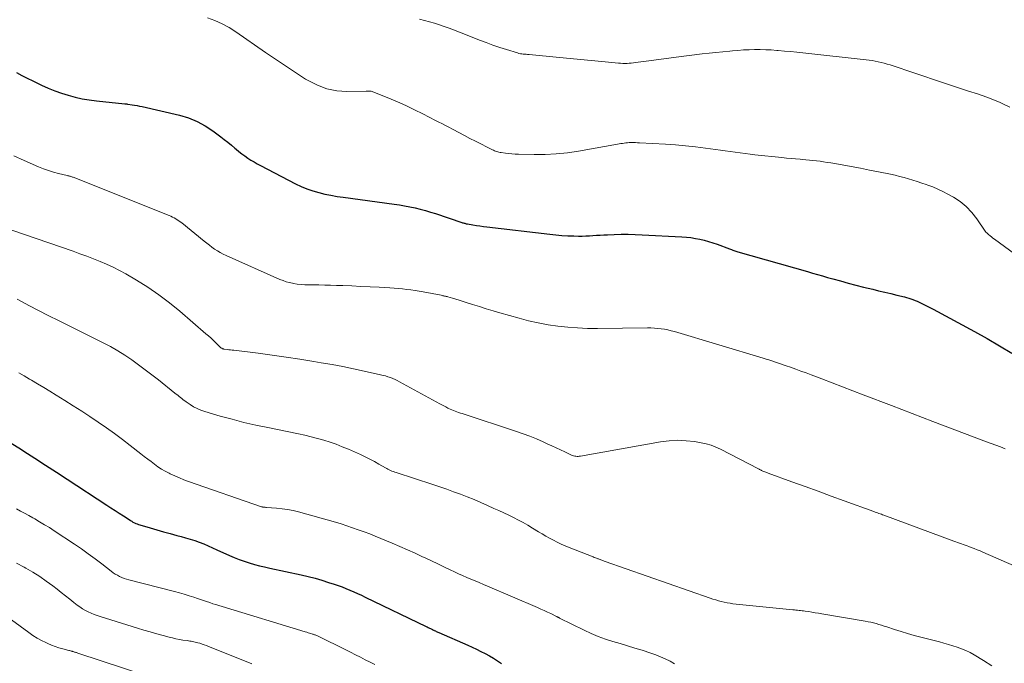
# Model space of a CAD drawing. Units: feet. Extents: x 2020000 to 2025036, y 545000 to 550000.
# Drawn here: x 2020476 to 2020631, y 546827 to 546928 of the extents above; entities that cross this region are included whole.
import ezdxf

# ---------------------------------------------------------------- set-up
doc = ezdxf.new("R2010")
doc.units = ezdxf.units.FT
doc.header["$LTSCALE"] = 100
doc.header["$MEASUREMENT"] = 0
doc.layers.add('CONTOUR INDEX', color=32, linetype='Continuous', lineweight=25)
doc.layers.add('CONTOUR INTERMEDIATE', color=40, linetype='Continuous', lineweight=15)

msp = doc.modelspace()

# ---------------------------------------------------------------- linework, layer by layer
at = {"layer": 'CONTOUR INDEX', "flags": 128}
for points, elevation in [([(2020475.24, 546920.15), (2020476.1, 546919.69), (2020476.96, 546919.24), (2020477.83, 546918.82), (2020479.19, 546918.16), (2020480.22, 546917.7), (2020481.27, 546917.27), (2020482.33, 546916.89), (2020483.41, 546916.56), (2020484.5, 546916.27), (2020485.6, 546916.03), (2020486.72, 546915.85), (2020487.84, 546915.7), (2020492.3, 546915.24), (2020492.36, 546915.23), (2020492.42, 546915.23), (2020492.48, 546915.22), (2020492.54, 546915.22), (2020492.6, 546915.21), (2020492.66, 546915.2), (2020492.72, 546915.19), (2020492.77, 546915.19), (2020493.46, 546915.09), (2020493.86, 546915.03), (2020494.26, 546914.96), (2020494.65, 546914.88), (2020495.05, 546914.79), (2020500.94, 546913.42), (2020502.34, 546913), (2020503.69, 546912.46), (2020504.97, 546911.77), (2020506.2, 546910.96), (2020507.43, 546910.03), (2020507.99, 546909.6), (2020508.55, 546909.16), (2020509.1, 546908.7), (2020509.65, 546908.24), (2020509.85, 546908.07), (2020510.3, 546907.7), (2020510.75, 546907.35), (2020511.22, 546907.01), (2020511.7, 546906.68), (2020512.19, 546906.37), (2020512.69, 546906.07), (2020513.19, 546905.78), (2020513.7, 546905.51), (2020519.21, 546902.64), (2020520.09, 546902.21), (2020521, 546901.83), (2020521.92, 546901.52), (2020522.87, 546901.24), (2020523.83, 546901.02), (2020524.79, 546900.82), (2020525.76, 546900.65), (2020526.73, 546900.5), (2020534.74, 546899.44), (2020535.57, 546899.32), (2020536.4, 546899.18), (2020537.22, 546899.02), (2020538.04, 546898.84), (2020538.86, 546898.64), (2020539.67, 546898.43), (2020540.48, 546898.19), (2020541.28, 546897.93), (2020545.42, 546896.54), (2020545.53, 546896.51), (2020545.64, 546896.47), (2020545.75, 546896.44), (2020545.86, 546896.41), (2020545.97, 546896.38), (2020546.08, 546896.35), (2020546.19, 546896.33), (2020546.31, 546896.31), (2020547.16, 546896.16), (2020547.71, 546896.07), (2020548.25, 546895.99), (2020548.8, 546895.91), (2020549.34, 546895.84), (2020559.28, 546894.68), (2020560.22, 546894.58), (2020561.16, 546894.51), (2020562.1, 546894.46), (2020563.04, 546894.43), (2020563.78, 546894.41), (2020564.35, 546894.41), (2020564.92, 546894.42), (2020565.49, 546894.45), (2020566.06, 546894.48), (2020566.63, 546894.52), (2020567.2, 546894.56), (2020567.78, 546894.59), (2020568.35, 546894.61), (2020569.41, 546894.65), (2020570.51, 546894.68), (2020571.61, 546894.69), (2020572.71, 546894.66), (2020573.81, 546894.62), (2020580.08, 546894.29), (2020580.79, 546894.23), (2020581.49, 546894.15), (2020582.2, 546894.04), (2020582.9, 546893.9), (2020583.59, 546893.74), (2020584.28, 546893.55), (2020584.96, 546893.33), (2020585.63, 546893.1), (2020587.58, 546892.38), (2020587.74, 546892.32), (2020587.9, 546892.26), (2020588.07, 546892.2), (2020588.23, 546892.14), (2020588.39, 546892.09), (2020588.56, 546892.04), (2020588.72, 546891.99), (2020588.88, 546891.94), (2020599.87, 546888.8), (2020600.66, 546888.58), (2020601.44, 546888.35), (2020602.22, 546888.13), (2020603.01, 546887.9), (2020603.85, 546887.67), (2020605.05, 546887.33), (2020606.26, 546887), (2020607.47, 546886.69), (2020608.68, 546886.38), (2020610.12, 546886.03), (2020611.06, 546885.8), (2020612.01, 546885.57), (2020612.96, 546885.34), (2020613.9, 546885.11), (2020615.11, 546884.82), (2020615.45, 546884.73), (2020615.79, 546884.63), (2020616.13, 546884.52), (2020616.46, 546884.4), (2020616.79, 546884.27), (2020617.12, 546884.14), (2020617.44, 546883.99), (2020617.76, 546883.84), (2020617.96, 546883.74), (2020618.38, 546883.54), (2020618.8, 546883.32), (2020619.21, 546883.11), (2020619.63, 546882.89), (2020626.17, 546879.36), (2020628.15, 546878.26), (2020630.1, 546877.13), (2020632.02, 546875.94)], 860), ([(2020474.43, 546861.81), (2020475.87, 546860.9), (2020476.43, 546860.54), (2020478.13, 546859.43), (2020479.84, 546858.33), (2020481.54, 546857.22), (2020483.24, 546856.11), (2020489.49, 546852.04), (2020490.14, 546851.62), (2020490.79, 546851.19), (2020491.44, 546850.77), (2020492.09, 546850.34), (2020492.99, 546849.75), (2020493.19, 546849.63), (2020493.4, 546849.5), (2020493.6, 546849.38), (2020493.82, 546849.27), (2020494.03, 546849.17), (2020494.25, 546849.07), (2020494.47, 546848.99), (2020494.7, 546848.92), (2020496.33, 546848.44), (2020497.37, 546848.14), (2020498.42, 546847.84), (2020499.47, 546847.56), (2020500.52, 546847.28), (2020501.18, 546847.11), (2020501.9, 546846.91), (2020502.62, 546846.69), (2020503.34, 546846.45), (2020504.04, 546846.19), (2020504.74, 546845.92), (2020505.44, 546845.63), (2020506.13, 546845.33), (2020506.82, 546845.02), (2020508.8, 546844.11), (2020509.57, 546843.77), (2020510.34, 546843.46), (2020511.13, 546843.19), (2020511.92, 546842.94), (2020512.73, 546842.71), (2020513.53, 546842.5), (2020514.34, 546842.3), (2020515.16, 546842.12), (2020520.11, 546841.05), (2020521.19, 546840.79), (2020522.28, 546840.52), (2020523.35, 546840.21), (2020524.42, 546839.88), (2020525.29, 546839.6), (2020525.91, 546839.39), (2020526.54, 546839.16), (2020527.15, 546838.92), (2020527.77, 546838.67), (2020528.37, 546838.4), (2020528.98, 546838.13), (2020529.58, 546837.85), (2020530.18, 546837.56), (2020539.77, 546832.94), (2020539.94, 546832.85), (2020540.12, 546832.77), (2020540.29, 546832.68), (2020540.46, 546832.59), (2020540.77, 546832.44), (2020540.79, 546832.43), (2020540.81, 546832.42), (2020540.83, 546832.41), (2020540.86, 546832.4), (2020540.94, 546832.36), (2020540.97, 546832.35), (2020540.99, 546832.34), (2020541.01, 546832.33), (2020541.03, 546832.32), (2020541.25, 546832.22), (2020541.38, 546832.16), (2020541.51, 546832.1), (2020541.64, 546832.04), (2020541.77, 546831.99), (2020546.37, 546829.97), (2020547.05, 546829.66), (2020547.74, 546829.34), (2020548.42, 546829.01), (2020549.09, 546828.67), (2020549.75, 546828.3), (2020550.4, 546827.92), (2020551.04, 546827.51), (2020551.66, 546827.08)], 880)]:
    msp.add_lwpolyline(points, dxfattribs=dict(at, elevation=elevation))
at = {"layer": 'CONTOUR INTERMEDIATE', "flags": 128}
for points, elevation in [([(2020505.35, 546928.75), (2020506.52, 546928.32), (2020507.65, 546927.82), (2020508.74, 546927.22), (2020509.79, 546926.56), (2020514.49, 546923.31), (2020516.05, 546922.24), (2020517.62, 546921.19), (2020519.21, 546920.15), (2020520.8, 546919.13), (2020521.21, 546918.88), (2020522.65, 546918.14), (2020524.13, 546917.58), (2020525.69, 546917.28), (2020527.3, 546917.16), (2020530.33, 546917.19), (2020530.47, 546917.2), (2020530.6, 546917.2), (2020530.74, 546917.21), (2020530.87, 546917.22), (2020531, 546917.22), (2020531.14, 546917.2), (2020531.26, 546917.18), (2020531.39, 546917.13), (2020533.89, 546916.12), (2020535.25, 546915.54), (2020536.61, 546914.94), (2020537.94, 546914.3), (2020539.27, 546913.64), (2020541.27, 546912.61), (2020541.76, 546912.35), (2020542.25, 546912.1), (2020542.74, 546911.84), (2020543.23, 546911.58), (2020544.03, 546911.16), (2020544.91, 546910.7), (2020545.8, 546910.23), (2020546.69, 546909.77), (2020547.58, 546909.32), (2020550.21, 546907.97), (2020550.38, 546907.9), (2020550.55, 546907.82), (2020550.72, 546907.76), (2020550.89, 546907.7), (2020551.07, 546907.65), (2020551.25, 546907.61), (2020551.43, 546907.57), (2020551.61, 546907.54), (2020552.27, 546907.45), (2020552.78, 546907.39), (2020553.29, 546907.34), (2020553.8, 546907.31), (2020554.31, 546907.29), (2020556.8, 546907.24), (2020558.55, 546907.26), (2020560.29, 546907.35), (2020562.03, 546907.53), (2020563.76, 546907.79), (2020569.95, 546908.87), (2020570.21, 546908.91), (2020570.46, 546908.96), (2020570.72, 546909), (2020570.98, 546909.04), (2020571.24, 546909.08), (2020571.5, 546909.1), (2020571.75, 546909.12), (2020572.02, 546909.12), (2020572.13, 546909.12), (2020572.45, 546909.12), (2020572.77, 546909.12), (2020573.09, 546909.1), (2020573.41, 546909.09), (2020577.47, 546908.86), (2020579.05, 546908.75), (2020580.62, 546908.62), (2020582.2, 546908.45), (2020583.77, 546908.26), (2020585.35, 546908.05), (2020586.13, 546907.94), (2020586.91, 546907.83), (2020587.69, 546907.72), (2020588.46, 546907.6), (2020589.24, 546907.49), (2020590.02, 546907.38), (2020590.8, 546907.28), (2020591.58, 546907.2), (2020595.81, 546906.76), (2020596.53, 546906.69), (2020597.26, 546906.62), (2020597.98, 546906.56), (2020598.7, 546906.5), (2020599.02, 546906.47), (2020599.59, 546906.42), (2020600.15, 546906.37), (2020600.71, 546906.31), (2020601.28, 546906.24), (2020601.84, 546906.17), (2020602.4, 546906.09), (2020602.96, 546906), (2020603.52, 546905.91), (2020605.3, 546905.6), (2020606.74, 546905.35), (2020608.18, 546905.08), (2020609.63, 546904.8), (2020611.06, 546904.51), (2020612.93, 546904.13), (2020613.64, 546903.97), (2020614.35, 546903.8), (2020615.06, 546903.61), (2020615.76, 546903.41), (2020616.46, 546903.2), (2020617.15, 546902.98), (2020617.85, 546902.75), (2020618.54, 546902.52), (2020618.8, 546902.43), (2020619.61, 546902.13), (2020620.4, 546901.8), (2020621.18, 546901.42), (2020621.95, 546901.02), (2020622.84, 546900.51), (2020623.89, 546899.82), (2020624.87, 546899.04), (2020625.72, 546898.13), (2020626.51, 546897.14), (2020627.84, 546895.19), (2020627.9, 546895.11), (2020627.96, 546895.04), (2020628.02, 546894.97), (2020628.09, 546894.9), (2020628.39, 546894.64), (2020628.61, 546894.45), (2020628.84, 546894.26), (2020629.07, 546894.08), (2020629.31, 546893.9), (2020636.38, 546888.7)], 856), ([(2020538.75, 546928.55), (2020541.11, 546927.9), (2020543.43, 546927.12), (2020545.73, 546926.26), (2020548.18, 546925.27), (2020549.24, 546924.86), (2020550.3, 546924.47), (2020551.37, 546924.1), (2020552.45, 546923.76), (2020554.18, 546923.23), (2020554.4, 546923.17), (2020554.63, 546923.12), (2020554.85, 546923.08), (2020555.08, 546923.06), (2020555.31, 546923.04), (2020555.54, 546923.02), (2020555.77, 546923), (2020556, 546922.98), (2020560.79, 546922.54), (2020562.45, 546922.38), (2020564.11, 546922.22), (2020565.77, 546922.06), (2020567.44, 546921.9), (2020570.09, 546921.63), (2020570.42, 546921.6), (2020570.76, 546921.58), (2020571.09, 546921.58), (2020571.43, 546921.59), (2020571.77, 546921.6), (2020572.1, 546921.63), (2020572.43, 546921.66), (2020572.77, 546921.71), (2020574.46, 546921.95), (2020575.63, 546922.12), (2020576.81, 546922.28), (2020577.99, 546922.43), (2020579.17, 546922.58), (2020583.27, 546923.07), (2020584.35, 546923.2), (2020585.43, 546923.32), (2020586.52, 546923.43), (2020587.6, 546923.53), (2020588.02, 546923.57), (2020588.89, 546923.64), (2020589.77, 546923.7), (2020590.64, 546923.73), (2020591.52, 546923.76), (2020592.4, 546923.76), (2020593.27, 546923.74), (2020594.15, 546923.7), (2020595.03, 546923.64), (2020595.23, 546923.62), (2020596.21, 546923.54), (2020597.18, 546923.45), (2020598.16, 546923.35), (2020599.13, 546923.25), (2020609.1, 546922.16), (2020609.58, 546922.1), (2020610.06, 546922.03), (2020610.53, 546921.95), (2020611, 546921.85), (2020611.47, 546921.74), (2020611.94, 546921.62), (2020612.4, 546921.48), (2020612.87, 546921.34), (2020620.98, 546918.65), (2020622.4, 546918.18), (2020623.81, 546917.71), (2020625.22, 546917.24), (2020626.64, 546916.77), (2020628.11, 546916.27), (2020628.78, 546916.03), (2020629.44, 546915.77), (2020630.09, 546915.49), (2020630.74, 546915.18), (2020631.71, 546914.69)], 852), ([(2020474.83, 546907.03), (2020476.45, 546906.29), (2020478.74, 546905.29), (2020479.5, 546904.98), (2020480.28, 546904.7), (2020481.07, 546904.46), (2020481.87, 546904.25), (2020483.24, 546903.93), (2020483.36, 546903.9), (2020483.48, 546903.87), (2020483.6, 546903.84), (2020483.71, 546903.81), (2020483.83, 546903.77), (2020483.95, 546903.74), (2020484.07, 546903.7), (2020484.18, 546903.65), (2020499.29, 546897.63), (2020499.56, 546897.51), (2020499.83, 546897.39), (2020500.08, 546897.26), (2020500.34, 546897.12), (2020500.59, 546896.97), (2020500.83, 546896.82), (2020501.06, 546896.65), (2020501.29, 546896.47), (2020504.83, 546893.59), (2020505.23, 546893.26), (2020505.64, 546892.95), (2020506.05, 546892.64), (2020506.47, 546892.34), (2020506.9, 546892.06), (2020507.34, 546891.79), (2020507.8, 546891.55), (2020508.26, 546891.33), (2020516.75, 546887.57), (2020517.24, 546887.38), (2020517.73, 546887.21), (2020518.23, 546887.08), (2020518.74, 546886.97), (2020518.89, 546886.94), (2020519.48, 546886.85), (2020520.08, 546886.78), (2020520.67, 546886.74), (2020521.27, 546886.72), (2020521.94, 546886.71), (2020522.87, 546886.7), (2020523.81, 546886.68), (2020524.74, 546886.66), (2020525.67, 546886.63), (2020526.66, 546886.6), (2020528.09, 546886.54), (2020529.52, 546886.48), (2020530.95, 546886.41), (2020532.37, 546886.34), (2020534.09, 546886.24), (2020534.75, 546886.19), (2020535.41, 546886.14), (2020536.07, 546886.07), (2020536.73, 546886), (2020537.38, 546885.92), (2020538.04, 546885.82), (2020538.69, 546885.72), (2020539.34, 546885.6), (2020542.16, 546885.07), (2020542.29, 546885.04), (2020542.43, 546885.01), (2020542.56, 546884.99), (2020542.69, 546884.96), (2020542.83, 546884.92), (2020542.96, 546884.89), (2020543.09, 546884.86), (2020543.22, 546884.82), (2020543.96, 546884.61), (2020544.46, 546884.46), (2020544.96, 546884.31), (2020545.46, 546884.15), (2020545.95, 546884), (2020547.1, 546883.63), (2020548.17, 546883.29), (2020549.24, 546882.96), (2020550.32, 546882.64), (2020551.39, 546882.33), (2020554.42, 546881.46), (2020555.93, 546881.06), (2020557.45, 546880.72), (2020558.99, 546880.44), (2020560.54, 546880.21), (2020562.09, 546880.05), (2020563.65, 546879.93), (2020565.21, 546879.87), (2020566.78, 546879.86), (2020574.66, 546879.93), (2020575.19, 546879.93), (2020575.73, 546879.91), (2020576.26, 546879.86), (2020576.79, 546879.81), (2020577.32, 546879.73), (2020577.85, 546879.63), (2020578.37, 546879.5), (2020578.88, 546879.36), (2020592.86, 546875.18), (2020593.32, 546875.04), (2020593.77, 546874.9), (2020594.23, 546874.76), (2020594.68, 546874.61), (2020595.13, 546874.46), (2020595.58, 546874.31), (2020596.03, 546874.15), (2020596.48, 546873.99), (2020597.2, 546873.74), (2020598.01, 546873.44), (2020598.82, 546873.15), (2020599.62, 546872.85), (2020600.42, 546872.55), (2020602.09, 546871.91), (2020603.73, 546871.29), (2020605.37, 546870.67), (2020607, 546870.04), (2020608.64, 546869.41), (2020613.06, 546867.72), (2020614.7, 546867.09), (2020616.34, 546866.46), (2020617.98, 546865.84), (2020619.62, 546865.21), (2020628.06, 546862.01), (2020628.79, 546861.73), (2020629.52, 546861.46), (2020630.25, 546861.19), (2020630.97, 546860.92)], 864), ([(2020474.5, 546895.35), (2020484.2, 546892), (2020485.26, 546891.62), (2020486.32, 546891.24), (2020487.37, 546890.83), (2020488.42, 546890.42), (2020489.46, 546889.97), (2020490.47, 546889.5), (2020491.47, 546888.98), (2020492.46, 546888.43), (2020494.14, 546887.45), (2020495.93, 546886.34), (2020497.67, 546885.17), (2020499.34, 546883.91), (2020500.97, 546882.58), (2020505.1, 546879.02), (2020505.51, 546878.67), (2020505.91, 546878.31), (2020506.3, 546877.94), (2020506.69, 546877.56), (2020507.36, 546876.92), (2020507.41, 546876.86), (2020507.47, 546876.82), (2020507.53, 546876.77), (2020507.6, 546876.73), (2020507.69, 546876.67), (2020507.71, 546876.66), (2020507.73, 546876.65), (2020507.75, 546876.65), (2020507.77, 546876.64), (2020507.87, 546876.62), (2020507.89, 546876.62), (2020507.91, 546876.61), (2020507.94, 546876.61), (2020507.96, 546876.61), (2020508.45, 546876.55), (2020508.71, 546876.51), (2020508.98, 546876.48), (2020509.25, 546876.45), (2020509.51, 546876.41), (2020513.35, 546875.94), (2020515.54, 546875.65), (2020517.72, 546875.35), (2020519.89, 546875.02), (2020522.07, 546874.66), (2020523.27, 546874.46), (2020524.97, 546874.16), (2020526.66, 546873.84), (2020528.35, 546873.5), (2020530.04, 546873.14), (2020532.62, 546872.57), (2020533.01, 546872.47), (2020533.39, 546872.37), (2020533.77, 546872.25), (2020534.15, 546872.12), (2020534.52, 546871.97), (2020534.88, 546871.82), (2020535.24, 546871.64), (2020535.59, 546871.46), (2020541.96, 546867.98), (2020542.27, 546867.82), (2020542.58, 546867.65), (2020542.89, 546867.49), (2020543.21, 546867.33), (2020543.33, 546867.26), (2020543.59, 546867.14), (2020543.85, 546867.02), (2020544.11, 546866.92), (2020544.37, 546866.82), (2020544.64, 546866.72), (2020544.9, 546866.63), (2020545.17, 546866.54), (2020545.44, 546866.45), (2020554.02, 546863.63), (2020555.08, 546863.26), (2020556.14, 546862.87), (2020557.18, 546862.45), (2020558.21, 546862), (2020558.86, 546861.7), (2020559.56, 546861.39), (2020560.25, 546861.07), (2020560.94, 546860.75), (2020561.63, 546860.42), (2020562.68, 546859.92), (2020562.85, 546859.86), (2020563.02, 546859.8), (2020563.19, 546859.76), (2020563.37, 546859.73), (2020563.55, 546859.72), (2020563.72, 546859.71), (2020563.9, 546859.73), (2020564.08, 546859.75), (2020576.72, 546862), (2020578.05, 546862.16), (2020579.38, 546862.24), (2020580.72, 546862.18), (2020582.05, 546862.03), (2020583.1, 546861.86), (2020583.89, 546861.69), (2020584.67, 546861.48), (2020585.43, 546861.18), (2020586.17, 546860.84), (2020592.14, 546857.75), (2020592.22, 546857.7), (2020592.3, 546857.66), (2020592.38, 546857.62), (2020592.47, 546857.57), (2020592.55, 546857.53), (2020592.63, 546857.49), (2020592.71, 546857.45), (2020592.8, 546857.41), (2020592.96, 546857.35), (2020593.13, 546857.28), (2020593.3, 546857.22), (2020593.47, 546857.15), (2020593.64, 546857.09), (2020597.41, 546855.71), (2020599.47, 546854.96), (2020601.52, 546854.21), (2020603.58, 546853.46), (2020605.64, 546852.71), (2020610.3, 546851.02), (2020610.49, 546850.95), (2020610.69, 546850.87), (2020610.89, 546850.8), (2020611.09, 546850.73), (2020611.29, 546850.66), (2020611.49, 546850.59), (2020611.68, 546850.51), (2020611.88, 546850.44), (2020622.91, 546846.36), (2020623.2, 546846.25), (2020623.5, 546846.14), (2020623.79, 546846.04), (2020624.09, 546845.93), (2020624.39, 546845.83), (2020624.68, 546845.72), (2020624.98, 546845.62), (2020625.27, 546845.51), (2020625.62, 546845.38), (2020626.09, 546845.2), (2020626.56, 546845.01), (2020627.03, 546844.82), (2020627.49, 546844.62), (2020637.34, 546840.35)], 868), ([(2020475.34, 546884.48), (2020476.71, 546883.75), (2020477.21, 546883.48), (2020477.71, 546883.21), (2020478.22, 546882.94), (2020478.72, 546882.67), (2020479.23, 546882.4), (2020479.73, 546882.14), (2020480.24, 546881.88), (2020480.76, 546881.63), (2020481.43, 546881.31), (2020482.28, 546880.89), (2020483.13, 546880.48), (2020483.98, 546880.06), (2020484.83, 546879.64), (2020488.93, 546877.6), (2020490.09, 546876.99), (2020491.23, 546876.34), (2020492.33, 546875.64), (2020493.42, 546874.9), (2020494.48, 546874.13), (2020495.53, 546873.34), (2020496.57, 546872.55), (2020497.61, 546871.74), (2020500.21, 546869.69), (2020500.43, 546869.52), (2020500.66, 546869.34), (2020500.87, 546869.16), (2020501.09, 546868.98), (2020501.31, 546868.8), (2020501.53, 546868.62), (2020501.76, 546868.46), (2020501.99, 546868.29), (2020502.59, 546867.88), (2020503.14, 546867.54), (2020503.71, 546867.24), (2020504.3, 546866.99), (2020504.91, 546866.78), (2020507.36, 546866.07), (2020509.22, 546865.56), (2020511.08, 546865.07), (2020512.96, 546864.64), (2020514.84, 546864.24), (2020519.67, 546863.26), (2020520.68, 546863.05), (2020521.68, 546862.81), (2020522.68, 546862.55), (2020523.67, 546862.27), (2020524.65, 546861.96), (2020525.62, 546861.62), (2020526.58, 546861.24), (2020527.53, 546860.84), (2020529.43, 546859.99), (2020530.17, 546859.64), (2020530.9, 546859.28), (2020531.63, 546858.9), (2020532.35, 546858.51), (2020533.37, 546857.93), (2020533.57, 546857.81), (2020533.77, 546857.7), (2020533.98, 546857.6), (2020534.19, 546857.5), (2020534.4, 546857.4), (2020534.62, 546857.31), (2020534.83, 546857.23), (2020535.05, 546857.15), (2020540.84, 546855.27), (2020541.94, 546854.9), (2020543.03, 546854.53), (2020544.11, 546854.14), (2020545.2, 546853.74), (2020546.27, 546853.33), (2020547.34, 546852.9), (2020548.41, 546852.45), (2020549.46, 546851.98), (2020550.47, 546851.53), (2020551.25, 546851.17), (2020552.02, 546850.81), (2020552.8, 546850.44), (2020553.57, 546850.07), (2020554.33, 546849.68), (2020555.08, 546849.28), (2020555.82, 546848.86), (2020556.56, 546848.42), (2020557.49, 546847.85), (2020558.07, 546847.5), (2020558.65, 546847.16), (2020559.24, 546846.83), (2020559.84, 546846.5), (2020560.44, 546846.19), (2020561.05, 546845.89), (2020561.67, 546845.62), (2020562.3, 546845.36), (2020566.09, 546843.88), (2020566.27, 546843.81), (2020566.45, 546843.74), (2020566.63, 546843.67), (2020566.81, 546843.6), (2020566.91, 546843.56), (2020567.05, 546843.51), (2020567.18, 546843.47), (2020567.31, 546843.42), (2020567.44, 546843.37), (2020567.57, 546843.32), (2020567.71, 546843.28), (2020567.84, 546843.23), (2020567.97, 546843.18), (2020584.51, 546837.39), (2020584.95, 546837.24), (2020585.39, 546837.1), (2020585.84, 546836.97), (2020586.28, 546836.85), (2020586.74, 546836.74), (2020587.19, 546836.65), (2020587.65, 546836.58), (2020588.1, 546836.52), (2020597.56, 546835.57), (2020597.8, 546835.54), (2020598.04, 546835.52), (2020598.28, 546835.49), (2020598.52, 546835.47), (2020598.75, 546835.44), (2020598.99, 546835.41), (2020599.23, 546835.38), (2020599.47, 546835.35), (2020600.04, 546835.27), (2020600.56, 546835.19), (2020601.08, 546835.1), (2020601.6, 546835.02), (2020602.12, 546834.93), (2020608.95, 546833.76), (2020609.39, 546833.68), (2020609.82, 546833.59), (2020610.24, 546833.49), (2020610.67, 546833.38), (2020611.09, 546833.26), (2020611.51, 546833.13), (2020611.93, 546833), (2020612.35, 546832.87), (2020613.56, 546832.47), (2020614.59, 546832.14), (2020615.62, 546831.82), (2020616.66, 546831.53), (2020617.7, 546831.25), (2020620.64, 546830.5), (2020621.35, 546830.31), (2020622.05, 546830.11), (2020622.75, 546829.89), (2020623.45, 546829.67), (2020624.13, 546829.41), (2020624.8, 546829.13), (2020625.46, 546828.81), (2020626.1, 546828.46), (2020627.56, 546827.6), (2020628.88, 546826.76)], 872), ([(2020475.64, 546872.86), (2020476.48, 546872.37), (2020477.32, 546871.88), (2020477.6, 546871.71), (2020478.58, 546871.13), (2020479.56, 546870.55), (2020480.53, 546869.96), (2020481.51, 546869.37), (2020482.88, 546868.52), (2020484.21, 546867.69), (2020485.53, 546866.85), (2020486.83, 546865.99), (2020488.13, 546865.11), (2020489.41, 546864.22), (2020490.68, 546863.31), (2020491.93, 546862.37), (2020493.17, 546861.43), (2020494.85, 546860.13), (2020495.38, 546859.72), (2020495.92, 546859.3), (2020496.45, 546858.89), (2020496.99, 546858.48), (2020497.54, 546858.09), (2020498.11, 546857.72), (2020498.69, 546857.39), (2020499.29, 546857.07), (2020499.48, 546856.98), (2020500.19, 546856.65), (2020500.91, 546856.33), (2020501.63, 546856.04), (2020502.37, 546855.77), (2020513.87, 546851.79), (2020513.88, 546851.79), (2020513.9, 546851.78), (2020513.92, 546851.77), (2020513.93, 546851.77), (2020514, 546851.75), (2020514.01, 546851.75), (2020514.03, 546851.74), (2020514.05, 546851.74), (2020514.07, 546851.74), (2020514.23, 546851.72), (2020514.32, 546851.71), (2020514.42, 546851.7), (2020514.52, 546851.69), (2020514.62, 546851.68), (2020516.2, 546851.57), (2020517.08, 546851.48), (2020517.96, 546851.35), (2020518.83, 546851.18), (2020519.69, 546850.96), (2020525.48, 546849.33), (2020526.39, 546849.07), (2020527.3, 546848.79), (2020528.2, 546848.48), (2020529.1, 546848.17), (2020530, 546847.84), (2020530.89, 546847.5), (2020531.77, 546847.15), (2020532.65, 546846.79), (2020534.44, 546846.05), (2020535.65, 546845.54), (2020536.85, 546845.01), (2020538.04, 546844.47), (2020539.23, 546843.92), (2020539.64, 546843.72), (2020540.62, 546843.26), (2020541.6, 546842.79), (2020542.58, 546842.33), (2020543.56, 546841.86), (2020544.24, 546841.54), (2020544.89, 546841.24), (2020545.53, 546840.94), (2020546.18, 546840.66), (2020546.84, 546840.39), (2020547.49, 546840.11), (2020548.15, 546839.84), (2020548.8, 546839.56), (2020549.45, 546839.29), (2020557.32, 546835.91), (2020557.85, 546835.68), (2020558.37, 546835.45), (2020558.89, 546835.21), (2020559.41, 546834.96), (2020560.32, 546834.51), (2020560.38, 546834.48), (2020560.44, 546834.45), (2020560.5, 546834.42), (2020560.56, 546834.38), (2020560.62, 546834.35), (2020560.68, 546834.32), (2020560.75, 546834.29), (2020560.81, 546834.25), (2020564.66, 546832.34), (2020565.76, 546831.83), (2020566.87, 546831.36), (2020568.01, 546830.95), (2020569.17, 546830.58), (2020570.34, 546830.24), (2020571.5, 546829.9), (2020572.67, 546829.54), (2020573.83, 546829.18), (2020575.18, 546828.74), (2020575.95, 546828.47), (2020576.72, 546828.17), (2020577.46, 546827.83), (2020578.2, 546827.46), (2020578.92, 546827.06)], 876), ([(2020475.25, 546851.43), (2020475.9, 546851.09), (2020476.54, 546850.75), (2020477.18, 546850.4), (2020477.81, 546850.05), (2020478.12, 546849.88), (2020478.9, 546849.43), (2020479.68, 546848.96), (2020480.44, 546848.49), (2020481.2, 546847.99), (2020484.39, 546845.88), (2020485.48, 546845.13), (2020486.57, 546844.37), (2020487.64, 546843.58), (2020488.69, 546842.78), (2020490.17, 546841.63), (2020490.49, 546841.4), (2020490.81, 546841.18), (2020491.15, 546840.99), (2020491.5, 546840.8), (2020491.86, 546840.64), (2020492.22, 546840.5), (2020492.59, 546840.38), (2020492.97, 546840.27), (2020500.13, 546838.44), (2020500.91, 546838.23), (2020501.68, 546838.02), (2020502.44, 546837.78), (2020503.21, 546837.53), (2020503.76, 546837.34), (2020504.24, 546837.18), (2020504.72, 546837.01), (2020505.21, 546836.85), (2020505.69, 546836.69), (2020506.18, 546836.52), (2020506.67, 546836.37), (2020507.15, 546836.21), (2020507.64, 546836.06), (2020520.74, 546832.07), (2020520.97, 546832.01), (2020521.19, 546831.94), (2020521.41, 546831.87), (2020521.64, 546831.81), (2020521.86, 546831.74), (2020521.97, 546831.71), (2020522.09, 546831.67), (2020522.2, 546831.63), (2020522.32, 546831.59), (2020522.43, 546831.55), (2020522.54, 546831.5), (2020522.65, 546831.45), (2020522.76, 546831.4), (2020527.12, 546829.24), (2020527.89, 546828.86), (2020528.66, 546828.48), (2020529.42, 546828.09), (2020530.19, 546827.7), (2020530.96, 546827.31), (2020531.72, 546826.93)], 884), ([(2020475.25, 546842.92), (2020476.49, 546842.25), (2020476.75, 546842.1), (2020477.85, 546841.46), (2020478.92, 546840.79), (2020479.95, 546840.07), (2020480.97, 546839.31), (2020481.64, 546838.8), (2020482.31, 546838.28), (2020482.98, 546837.76), (2020483.64, 546837.24), (2020484.31, 546836.72), (2020484.84, 546836.3), (2020485.25, 546836), (2020485.67, 546835.72), (2020486.11, 546835.47), (2020486.56, 546835.23), (2020487.02, 546835.02), (2020487.49, 546834.83), (2020487.96, 546834.65), (2020488.44, 546834.49), (2020494.33, 546832.68), (2020495.33, 546832.37), (2020496.33, 546832.08), (2020497.34, 546831.79), (2020498.35, 546831.51), (2020499.3, 546831.26), (2020499.84, 546831.12), (2020500.38, 546831), (2020500.92, 546830.89), (2020501.46, 546830.8), (2020502.13, 546830.7), (2020502.34, 546830.67), (2020502.56, 546830.64), (2020502.77, 546830.6), (2020502.99, 546830.57), (2020503.2, 546830.53), (2020503.41, 546830.48), (2020503.62, 546830.43), (2020503.83, 546830.37), (2020504.13, 546830.28), (2020504.48, 546830.16), (2020504.83, 546830.04), (2020505.18, 546829.92), (2020505.52, 546829.78), (2020509.85, 546828.06), (2020512.35, 546827.04)], 888), ([(2020471.1, 546836.4), (2020477.2, 546831.96), (2020477.84, 546831.52), (2020478.5, 546831.11), (2020479.19, 546830.74), (2020479.89, 546830.39), (2020480.17, 546830.26), (2020480.75, 546830.01), (2020481.34, 546829.79), (2020481.93, 546829.59), (2020482.54, 546829.42), (2020483.49, 546829.17), (2020483.63, 546829.13), (2020483.76, 546829.1), (2020483.89, 546829.06), (2020484.03, 546829.02), (2020484.08, 546829.01), (2020484.19, 546828.98), (2020484.29, 546828.94), (2020484.39, 546828.91), (2020484.5, 546828.88), (2020484.6, 546828.84), (2020484.7, 546828.81), (2020484.81, 546828.78), (2020484.91, 546828.74), (2020499.77, 546823.83)], 892)]:
    msp.add_lwpolyline(points, dxfattribs=dict(at, elevation=elevation))

doc.saveas('drawing.dxf')
